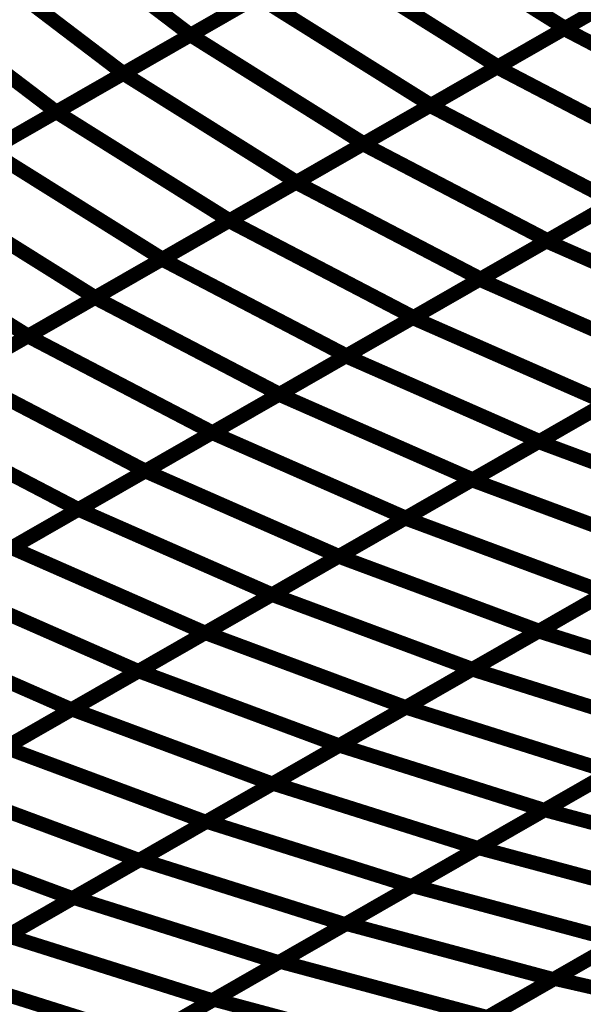
# Model space of a CAD drawing. Extents: x -3.35 to 2.83, y -4.37 to 5.25.
# Drawn here: x 1.96 to 2.07, y -1.22 to -1.01 of the extents above; entities that cross this region are included whole.
import ezdxf

# ---------------------------------------------------------------- set-up
doc = ezdxf.new("R2010")
doc.units = 0
doc.header["$MEASUREMENT"] = 0

msp = doc.modelspace()

# ---------------------------------------------------------------- linework, layer by layer
at = {"color": 0}
for points in [[(1.958449, -0.990433, 0.003, 0.003, 0), (1.991717, -1.015724, 0.003, 0.003, 0)], [(1.991717, -1.015724, 0.003, 0.003, 0), (1.958449, -0.990433, 0.003, 0.003, 0)], [(1.958449, -0.990433, 0.003, 0.003, 0), (1.991717, -1.015724, 0.003, 0.003, 0)], [(1.991717, -1.015724, 0.003, 0.003, 0), (1.958449, -0.990433, 0.003, 0.003, 0)], [(2.03365, -0.991685, 0.003, 0.003, 0), (2.069776, -1.014307, 0.003, 0.003, 0)], [(2.069776, -1.014307, 0.003, 0.003, 0), (2.03365, -0.991685, 0.003, 0.003, 0)], [(2.03365, -0.991685, 0.003, 0.003, 0), (2.069776, -1.014307, 0.003, 0.003, 0)], [(2.069776, -1.014307, 0.003, 0.003, 0), (2.03365, -0.991685, 0.003, 0.003, 0)], [(1.944457, -0.998453, 0.003, 0.003, 0), (1.977724, -1.023744, 0.003, 0.003, 0)], [(1.977724, -1.023744, 0.003, 0.003, 0), (1.944457, -0.998453, 0.003, 0.003, 0)], [(1.944457, -0.998453, 0.003, 0.003, 0), (1.977724, -1.023744, 0.003, 0.003, 0)], [(1.977724, -1.023744, 0.003, 0.003, 0), (1.944457, -0.998453, 0.003, 0.003, 0)], [(2.069547, -1.014441, 0.003, 0.003, 0), (2.097484, -0.998425, 0.003, 0.003, 0)], [(2.069547, -1.014441, 0.003, 0.003, 0), (2.097484, -0.998425, 0.003, 0.003, 0)], [(2.097752, -0.998272, 0.003, 0.003, 0), (2.069776, -1.014307, 0.003, 0.003, 0)], [(2.097752, -0.998272, 0.003, 0.003, 0), (2.069776, -1.014307, 0.003, 0.003, 0)], [(1.991685, -1.015744, 0.003, 0.003, 0), (2.019661, -0.999705, 0.003, 0.003, 0)], [(1.991685, -1.015744, 0.003, 0.003, 0), (2.019661, -0.999705, 0.003, 0.003, 0)], [(2.019705, -0.999681, 0.003, 0.003, 0), (1.991717, -1.015724, 0.003, 0.003, 0)], [(2.019705, -0.999681, 0.003, 0.003, 0), (1.991717, -1.015724, 0.003, 0.003, 0)], [(2.019661, -0.999705, 0.003, 0.003, 0), (2.055787, -1.022327, 0.003, 0.003, 0)], [(2.055787, -1.022327, 0.003, 0.003, 0), (2.019661, -0.999705, 0.003, 0.003, 0)], [(2.019661, -0.999705, 0.003, 0.003, 0), (2.055787, -1.022327, 0.003, 0.003, 0)], [(2.055787, -1.022327, 0.003, 0.003, 0), (2.019661, -0.999705, 0.003, 0.003, 0)], [(1.930465, -1.006476, 0.003, 0.003, 0), (1.963732, -1.031768, 0.003, 0.003, 0)], [(1.963732, -1.031768, 0.003, 0.003, 0), (1.930465, -1.006476, 0.003, 0.003, 0)], [(1.930465, -1.006476, 0.003, 0.003, 0), (1.963732, -1.031768, 0.003, 0.003, 0)], [(1.963732, -1.031768, 0.003, 0.003, 0), (1.930465, -1.006476, 0.003, 0.003, 0)], [(2.055579, -1.022449, 0.003, 0.003, 0), (2.083516, -1.006433, 0.003, 0.003, 0)], [(2.055579, -1.022449, 0.003, 0.003, 0), (2.083516, -1.006433, 0.003, 0.003, 0)], [(2.083764, -1.006291, 0.003, 0.003, 0), (2.055787, -1.022327, 0.003, 0.003, 0)], [(2.083764, -1.006291, 0.003, 0.003, 0), (2.055787, -1.022327, 0.003, 0.003, 0)], [(1.977697, -1.023764, 0.003, 0.003, 0), (2.005673, -1.007724, 0.003, 0.003, 0)], [(1.977697, -1.023764, 0.003, 0.003, 0), (2.005673, -1.007724, 0.003, 0.003, 0)], [(2.005713, -1.007701, 0.003, 0.003, 0), (1.977724, -1.023744, 0.003, 0.003, 0)], [(2.005713, -1.007701, 0.003, 0.003, 0), (1.977724, -1.023744, 0.003, 0.003, 0)], [(2.005673, -1.007724, 0.003, 0.003, 0), (2.041799, -1.030346, 0.003, 0.003, 0)], [(2.041799, -1.030346, 0.003, 0.003, 0), (2.005673, -1.007724, 0.003, 0.003, 0)], [(2.005673, -1.007724, 0.003, 0.003, 0), (2.041799, -1.030346, 0.003, 0.003, 0)], [(2.041799, -1.030346, 0.003, 0.003, 0), (2.005673, -1.007724, 0.003, 0.003, 0)], [(2.041614, -1.030453, 0.003, 0.003, 0), (2.069547, -1.014441, 0.003, 0.003, 0)], [(2.041614, -1.030453, 0.003, 0.003, 0), (2.069547, -1.014441, 0.003, 0.003, 0)], [(2.069776, -1.014307, 0.003, 0.003, 0), (2.041799, -1.030346, 0.003, 0.003, 0)], [(2.069776, -1.014307, 0.003, 0.003, 0), (2.041799, -1.030346, 0.003, 0.003, 0)], [(2.069547, -1.014441, 0.003, 0.003, 0), (2.108031, -1.034535, 0.003, 0.003, 0)], [(2.108031, -1.034535, 0.003, 0.003, 0), (2.069547, -1.014441, 0.003, 0.003, 0)], [(2.069547, -1.014441, 0.003, 0.003, 0), (2.108031, -1.034535, 0.003, 0.003, 0)], [(2.108031, -1.034535, 0.003, 0.003, 0), (2.069547, -1.014441, 0.003, 0.003, 0)], [(1.963709, -1.03178, 0.003, 0.003, 0), (1.991685, -1.015744, 0.003, 0.003, 0)], [(1.963709, -1.03178, 0.003, 0.003, 0), (1.991685, -1.015744, 0.003, 0.003, 0)], [(1.991717, -1.015724, 0.003, 0.003, 0), (1.963732, -1.031768, 0.003, 0.003, 0)], [(1.991717, -1.015724, 0.003, 0.003, 0), (1.963732, -1.031768, 0.003, 0.003, 0)], [(1.991685, -1.015744, 0.003, 0.003, 0), (2.027811, -1.038366, 0.003, 0.003, 0)], [(2.027811, -1.038366, 0.003, 0.003, 0), (1.991685, -1.015744, 0.003, 0.003, 0)], [(1.991685, -1.015744, 0.003, 0.003, 0), (2.027811, -1.038366, 0.003, 0.003, 0)], [(2.027811, -1.038366, 0.003, 0.003, 0), (1.991685, -1.015744, 0.003, 0.003, 0)], [(2.027646, -1.038461, 0.003, 0.003, 0), (2.055579, -1.022449, 0.003, 0.003, 0)], [(2.027646, -1.038461, 0.003, 0.003, 0), (2.055579, -1.022449, 0.003, 0.003, 0)], [(2.055787, -1.022327, 0.003, 0.003, 0), (2.027811, -1.038366, 0.003, 0.003, 0)], [(2.055787, -1.022327, 0.003, 0.003, 0), (2.027811, -1.038366, 0.003, 0.003, 0)], [(2.055579, -1.022449, 0.003, 0.003, 0), (2.094063, -1.042543, 0.003, 0.003, 0)], [(2.094063, -1.042543, 0.003, 0.003, 0), (2.055579, -1.022449, 0.003, 0.003, 0)], [(2.055579, -1.022449, 0.003, 0.003, 0), (2.094063, -1.042543, 0.003, 0.003, 0)], [(2.094063, -1.042543, 0.003, 0.003, 0), (2.055579, -1.022449, 0.003, 0.003, 0)], [(1.94972, -1.039799, 0.003, 0.003, 0), (1.977697, -1.023764, 0.003, 0.003, 0)], [(1.94972, -1.039799, 0.003, 0.003, 0), (1.977697, -1.023764, 0.003, 0.003, 0)], [(1.977724, -1.023744, 0.003, 0.003, 0), (1.94974, -1.039787, 0.003, 0.003, 0)], [(1.977724, -1.023744, 0.003, 0.003, 0), (1.94974, -1.039787, 0.003, 0.003, 0)], [(1.977697, -1.023764, 0.003, 0.003, 0), (2.013823, -1.046386, 0.003, 0.003, 0)], [(2.013823, -1.046386, 0.003, 0.003, 0), (1.977697, -1.023764, 0.003, 0.003, 0)], [(1.977697, -1.023764, 0.003, 0.003, 0), (2.013823, -1.046386, 0.003, 0.003, 0)], [(2.013823, -1.046386, 0.003, 0.003, 0), (1.977697, -1.023764, 0.003, 0.003, 0)], [(2.013673, -1.046469, 0.003, 0.003, 0), (2.041614, -1.030453, 0.003, 0.003, 0)], [(2.013673, -1.046469, 0.003, 0.003, 0), (2.041614, -1.030453, 0.003, 0.003, 0)], [(2.041799, -1.030346, 0.003, 0.003, 0), (2.013823, -1.046386, 0.003, 0.003, 0)], [(2.041799, -1.030346, 0.003, 0.003, 0), (2.013823, -1.046386, 0.003, 0.003, 0)], [(2.041614, -1.030453, 0.003, 0.003, 0), (2.080098, -1.050547, 0.003, 0.003, 0)], [(2.080098, -1.050547, 0.003, 0.003, 0), (2.041614, -1.030453, 0.003, 0.003, 0)], [(2.041614, -1.030453, 0.003, 0.003, 0), (2.080098, -1.050547, 0.003, 0.003, 0)], [(2.080098, -1.050547, 0.003, 0.003, 0), (2.041614, -1.030453, 0.003, 0.003, 0)], [(1.935728, -1.047819, 0.003, 0.003, 0), (1.963709, -1.03178, 0.003, 0.003, 0)], [(1.935728, -1.047819, 0.003, 0.003, 0), (1.963709, -1.03178, 0.003, 0.003, 0)], [(1.963732, -1.031768, 0.003, 0.003, 0), (1.935748, -1.047811, 0.003, 0.003, 0)], [(1.963732, -1.031768, 0.003, 0.003, 0), (1.935748, -1.047811, 0.003, 0.003, 0)], [(1.963709, -1.03178, 0.003, 0.003, 0), (1.999835, -1.054402, 0.003, 0.003, 0)], [(1.999835, -1.054402, 0.003, 0.003, 0), (1.963709, -1.03178, 0.003, 0.003, 0)], [(1.963709, -1.03178, 0.003, 0.003, 0), (1.999835, -1.054402, 0.003, 0.003, 0)], [(1.999835, -1.054402, 0.003, 0.003, 0), (1.963709, -1.03178, 0.003, 0.003, 0)], [(1.94972, -1.039799, 0.003, 0.003, 0), (1.985846, -1.062421, 0.003, 0.003, 0)], [(1.985846, -1.062421, 0.003, 0.003, 0), (1.94972, -1.039799, 0.003, 0.003, 0)], [(1.94972, -1.039799, 0.003, 0.003, 0), (1.985846, -1.062421, 0.003, 0.003, 0)], [(1.985846, -1.062421, 0.003, 0.003, 0), (1.94972, -1.039799, 0.003, 0.003, 0)], [(1.999709, -1.054476, 0.003, 0.003, 0), (2.027646, -1.038461, 0.003, 0.003, 0)], [(1.999709, -1.054476, 0.003, 0.003, 0), (2.027646, -1.038461, 0.003, 0.003, 0)], [(2.027811, -1.038366, 0.003, 0.003, 0), (1.999835, -1.054402, 0.003, 0.003, 0)], [(2.027811, -1.038366, 0.003, 0.003, 0), (1.999835, -1.054402, 0.003, 0.003, 0)], [(2.027646, -1.038461, 0.003, 0.003, 0), (2.06613, -1.058555, 0.003, 0.003, 0)], [(2.06613, -1.058555, 0.003, 0.003, 0), (2.027646, -1.038461, 0.003, 0.003, 0)], [(2.027646, -1.038461, 0.003, 0.003, 0), (2.06613, -1.058555, 0.003, 0.003, 0)], [(2.06613, -1.058555, 0.003, 0.003, 0), (2.027646, -1.038461, 0.003, 0.003, 0)], [(2.065866, -1.058705, 0.003, 0.003, 0), (2.093736, -1.042728, 0.003, 0.003, 0)], [(2.065866, -1.058705, 0.003, 0.003, 0), (2.093736, -1.042728, 0.003, 0.003, 0)], [(2.094063, -1.042543, 0.003, 0.003, 0), (2.06613, -1.058555, 0.003, 0.003, 0)], [(2.094063, -1.042543, 0.003, 0.003, 0), (2.06613, -1.058555, 0.003, 0.003, 0)], [(1.935728, -1.047819, 0.003, 0.003, 0), (1.971854, -1.070441, 0.003, 0.003, 0)], [(1.971854, -1.070441, 0.003, 0.003, 0), (1.935728, -1.047819, 0.003, 0.003, 0)], [(1.935728, -1.047819, 0.003, 0.003, 0), (1.971854, -1.070441, 0.003, 0.003, 0)], [(1.971854, -1.070441, 0.003, 0.003, 0), (1.935728, -1.047819, 0.003, 0.003, 0)], [(1.98574, -1.06248, 0.003, 0.003, 0), (2.013673, -1.046469, 0.003, 0.003, 0)], [(1.98574, -1.06248, 0.003, 0.003, 0), (2.013673, -1.046469, 0.003, 0.003, 0)], [(2.013823, -1.046386, 0.003, 0.003, 0), (1.985846, -1.062421, 0.003, 0.003, 0)], [(2.013823, -1.046386, 0.003, 0.003, 0), (1.985846, -1.062421, 0.003, 0.003, 0)], [(2.013673, -1.046469, 0.003, 0.003, 0), (2.052161, -1.066563, 0.003, 0.003, 0)], [(2.052161, -1.066563, 0.003, 0.003, 0), (2.013673, -1.046469, 0.003, 0.003, 0)], [(2.013673, -1.046469, 0.003, 0.003, 0), (2.052161, -1.066563, 0.003, 0.003, 0)], [(2.052161, -1.066563, 0.003, 0.003, 0), (2.013673, -1.046469, 0.003, 0.003, 0)], [(2.051929, -1.066693, 0.003, 0.003, 0), (2.079799, -1.050717, 0.003, 0.003, 0)], [(2.051929, -1.066693, 0.003, 0.003, 0), (2.079799, -1.050717, 0.003, 0.003, 0)], [(2.080098, -1.050547, 0.003, 0.003, 0), (2.052161, -1.066563, 0.003, 0.003, 0)], [(2.080098, -1.050547, 0.003, 0.003, 0), (2.052161, -1.066563, 0.003, 0.003, 0)], [(1.921744, -1.055839, 0.003, 0.003, 0), (1.95787, -1.078461, 0.003, 0.003, 0)], [(1.95787, -1.078461, 0.003, 0.003, 0), (1.921744, -1.055839, 0.003, 0.003, 0)], [(1.921744, -1.055839, 0.003, 0.003, 0), (1.95787, -1.078461, 0.003, 0.003, 0)], [(1.95787, -1.078461, 0.003, 0.003, 0), (1.921744, -1.055839, 0.003, 0.003, 0)], [(1.971772, -1.070488, 0.003, 0.003, 0), (1.999709, -1.054476, 0.003, 0.003, 0)], [(1.971772, -1.070488, 0.003, 0.003, 0), (1.999709, -1.054476, 0.003, 0.003, 0)], [(1.999835, -1.054402, 0.003, 0.003, 0), (1.971854, -1.070441, 0.003, 0.003, 0)], [(1.999835, -1.054402, 0.003, 0.003, 0), (1.971854, -1.070441, 0.003, 0.003, 0)], [(1.999709, -1.054476, 0.003, 0.003, 0), (2.038193, -1.074571, 0.003, 0.003, 0)], [(2.038193, -1.074571, 0.003, 0.003, 0), (1.999709, -1.054476, 0.003, 0.003, 0)], [(1.999709, -1.054476, 0.003, 0.003, 0), (2.038193, -1.074571, 0.003, 0.003, 0)], [(2.038193, -1.074571, 0.003, 0.003, 0), (1.999709, -1.054476, 0.003, 0.003, 0)], [(2.037996, -1.074681, 0.003, 0.003, 0), (2.065866, -1.058705, 0.003, 0.003, 0)], [(2.037996, -1.074681, 0.003, 0.003, 0), (2.065866, -1.058705, 0.003, 0.003, 0)], [(2.06613, -1.058555, 0.003, 0.003, 0), (2.038193, -1.074571, 0.003, 0.003, 0)], [(2.06613, -1.058555, 0.003, 0.003, 0), (2.038193, -1.074571, 0.003, 0.003, 0)], [(2.065866, -1.058705, 0.003, 0.003, 0), (2.106252, -1.076441, 0.003, 0.003, 0)], [(2.106252, -1.076441, 0.003, 0.003, 0), (2.065866, -1.058705, 0.003, 0.003, 0)], [(2.065866, -1.058705, 0.003, 0.003, 0), (2.106252, -1.076441, 0.003, 0.003, 0)], [(2.106252, -1.076441, 0.003, 0.003, 0), (2.065866, -1.058705, 0.003, 0.003, 0)], [(1.957803, -1.078496, 0.003, 0.003, 0), (1.98574, -1.06248, 0.003, 0.003, 0)], [(1.957803, -1.078496, 0.003, 0.003, 0), (1.98574, -1.06248, 0.003, 0.003, 0)], [(1.985846, -1.062421, 0.003, 0.003, 0), (1.95787, -1.078461, 0.003, 0.003, 0)], [(1.985846, -1.062421, 0.003, 0.003, 0), (1.95787, -1.078461, 0.003, 0.003, 0)], [(1.98574, -1.06248, 0.003, 0.003, 0), (2.024224, -1.082575, 0.003, 0.003, 0)], [(2.024224, -1.082575, 0.003, 0.003, 0), (1.98574, -1.06248, 0.003, 0.003, 0)], [(1.98574, -1.06248, 0.003, 0.003, 0), (2.024224, -1.082575, 0.003, 0.003, 0)], [(2.024224, -1.082575, 0.003, 0.003, 0), (1.98574, -1.06248, 0.003, 0.003, 0)], [(2.052161, -1.066563, 0.003, 0.003, 0), (2.024224, -1.082575, 0.003, 0.003, 0)], [(2.052161, -1.066563, 0.003, 0.003, 0), (2.024224, -1.082575, 0.003, 0.003, 0)], [(2.024063, -1.082669, 0.003, 0.003, 0), (2.051929, -1.066693, 0.003, 0.003, 0)], [(2.024063, -1.082669, 0.003, 0.003, 0), (2.051929, -1.066693, 0.003, 0.003, 0)], [(2.051929, -1.066693, 0.003, 0.003, 0), (2.092315, -1.084429, 0.003, 0.003, 0)], [(2.092315, -1.084429, 0.003, 0.003, 0), (2.051929, -1.066693, 0.003, 0.003, 0)], [(2.051929, -1.066693, 0.003, 0.003, 0), (2.092315, -1.084429, 0.003, 0.003, 0)], [(2.092315, -1.084429, 0.003, 0.003, 0), (2.051929, -1.066693, 0.003, 0.003, 0)], [(1.943835, -1.086504, 0.003, 0.003, 0), (1.971772, -1.070488, 0.003, 0.003, 0)], [(1.943835, -1.086504, 0.003, 0.003, 0), (1.971772, -1.070488, 0.003, 0.003, 0)], [(1.971854, -1.070441, 0.003, 0.003, 0), (1.943882, -1.08648, 0.003, 0.003, 0)], [(1.971854, -1.070441, 0.003, 0.003, 0), (1.943882, -1.08648, 0.003, 0.003, 0)], [(1.971772, -1.070488, 0.003, 0.003, 0), (2.010256, -1.090583, 0.003, 0.003, 0)], [(2.010256, -1.090583, 0.003, 0.003, 0), (1.971772, -1.070488, 0.003, 0.003, 0)], [(1.971772, -1.070488, 0.003, 0.003, 0), (2.010256, -1.090583, 0.003, 0.003, 0)], [(2.010256, -1.090583, 0.003, 0.003, 0), (1.971772, -1.070488, 0.003, 0.003, 0)], [(2.01013, -1.090657, 0.003, 0.003, 0), (2.037996, -1.074681, 0.003, 0.003, 0)], [(2.01013, -1.090657, 0.003, 0.003, 0), (2.037996, -1.074681, 0.003, 0.003, 0)], [(2.038193, -1.074571, 0.003, 0.003, 0), (2.010256, -1.090583, 0.003, 0.003, 0)], [(2.038193, -1.074571, 0.003, 0.003, 0), (2.010256, -1.090583, 0.003, 0.003, 0)], [(2.037996, -1.074681, 0.003, 0.003, 0), (2.078382, -1.092417, 0.003, 0.003, 0)], [(2.078382, -1.092417, 0.003, 0.003, 0), (2.037996, -1.074681, 0.003, 0.003, 0)], [(2.037996, -1.074681, 0.003, 0.003, 0), (2.078382, -1.092417, 0.003, 0.003, 0)], [(2.078382, -1.092417, 0.003, 0.003, 0), (2.037996, -1.074681, 0.003, 0.003, 0)], [(1.92987, -1.094512, 0.003, 0.003, 0), (1.957803, -1.078496, 0.003, 0.003, 0)], [(1.92987, -1.094512, 0.003, 0.003, 0), (1.957803, -1.078496, 0.003, 0.003, 0)], [(1.95787, -1.078461, 0.003, 0.003, 0), (1.92989, -1.0945, 0.003, 0.003, 0)], [(1.95787, -1.078461, 0.003, 0.003, 0), (1.92989, -1.0945, 0.003, 0.003, 0)], [(1.957803, -1.078496, 0.003, 0.003, 0), (1.996287, -1.098591, 0.003, 0.003, 0)], [(1.996287, -1.098591, 0.003, 0.003, 0), (1.957803, -1.078496, 0.003, 0.003, 0)], [(1.957803, -1.078496, 0.003, 0.003, 0), (1.996287, -1.098591, 0.003, 0.003, 0)], [(1.996287, -1.098591, 0.003, 0.003, 0), (1.957803, -1.078496, 0.003, 0.003, 0)], [(1.996193, -1.098646, 0.003, 0.003, 0), (2.024063, -1.082669, 0.003, 0.003, 0)], [(1.996193, -1.098646, 0.003, 0.003, 0), (2.024063, -1.082669, 0.003, 0.003, 0)], [(2.024224, -1.082575, 0.003, 0.003, 0), (1.996287, -1.098591, 0.003, 0.003, 0)], [(2.024224, -1.082575, 0.003, 0.003, 0), (1.996287, -1.098591, 0.003, 0.003, 0)], [(2.024063, -1.082669, 0.003, 0.003, 0), (2.064449, -1.100406, 0.003, 0.003, 0)], [(2.064449, -1.100406, 0.003, 0.003, 0), (2.024063, -1.082669, 0.003, 0.003, 0)], [(2.024063, -1.082669, 0.003, 0.003, 0), (2.064449, -1.100406, 0.003, 0.003, 0)], [(2.064449, -1.100406, 0.003, 0.003, 0), (2.024063, -1.082669, 0.003, 0.003, 0)], [(2.064232, -1.100531, 0.003, 0.003, 0), (2.092016, -1.084602, 0.003, 0.003, 0)], [(2.064232, -1.100531, 0.003, 0.003, 0), (2.092016, -1.084602, 0.003, 0.003, 0)], [(2.092315, -1.084429, 0.003, 0.003, 0), (2.064449, -1.100406, 0.003, 0.003, 0)], [(2.092315, -1.084429, 0.003, 0.003, 0), (2.064449, -1.100406, 0.003, 0.003, 0)], [(1.943835, -1.086504, 0.003, 0.003, 0), (1.982319, -1.106598, 0.003, 0.003, 0)], [(1.982319, -1.106598, 0.003, 0.003, 0), (1.943835, -1.086504, 0.003, 0.003, 0)], [(1.943835, -1.086504, 0.003, 0.003, 0), (1.982319, -1.106598, 0.003, 0.003, 0)], [(1.982319, -1.106598, 0.003, 0.003, 0), (1.943835, -1.086504, 0.003, 0.003, 0)], [(1.98226, -1.106634, 0.003, 0.003, 0), (2.01013, -1.090657, 0.003, 0.003, 0)], [(1.98226, -1.106634, 0.003, 0.003, 0), (2.01013, -1.090657, 0.003, 0.003, 0)], [(2.010256, -1.090583, 0.003, 0.003, 0), (1.982319, -1.106598, 0.003, 0.003, 0)], [(2.010256, -1.090583, 0.003, 0.003, 0), (1.982319, -1.106598, 0.003, 0.003, 0)], [(2.01013, -1.090657, 0.003, 0.003, 0), (2.050516, -1.108394, 0.003, 0.003, 0)], [(2.050516, -1.108394, 0.003, 0.003, 0), (2.01013, -1.090657, 0.003, 0.003, 0)], [(2.01013, -1.090657, 0.003, 0.003, 0), (2.050516, -1.108394, 0.003, 0.003, 0)], [(2.050516, -1.108394, 0.003, 0.003, 0), (2.01013, -1.090657, 0.003, 0.003, 0)], [(2.050343, -1.108492, 0.003, 0.003, 0), (2.078126, -1.092567, 0.003, 0.003, 0)], [(2.050343, -1.108492, 0.003, 0.003, 0), (2.078126, -1.092567, 0.003, 0.003, 0)], [(2.078382, -1.092417, 0.003, 0.003, 0), (2.050516, -1.108394, 0.003, 0.003, 0)], [(2.078382, -1.092417, 0.003, 0.003, 0), (2.050516, -1.108394, 0.003, 0.003, 0)], [(1.92987, -1.094512, 0.003, 0.003, 0), (1.968354, -1.114606, 0.003, 0.003, 0)], [(1.968354, -1.114606, 0.003, 0.003, 0), (1.92987, -1.094512, 0.003, 0.003, 0)], [(1.92987, -1.094512, 0.003, 0.003, 0), (1.968354, -1.114606, 0.003, 0.003, 0)], [(1.968354, -1.114606, 0.003, 0.003, 0), (1.92987, -1.094512, 0.003, 0.003, 0)], [(1.968323, -1.114622, 0.003, 0.003, 0), (1.996193, -1.098646, 0.003, 0.003, 0)], [(1.968323, -1.114622, 0.003, 0.003, 0), (1.996193, -1.098646, 0.003, 0.003, 0)], [(1.996287, -1.098591, 0.003, 0.003, 0), (1.968354, -1.114606, 0.003, 0.003, 0)], [(1.996287, -1.098591, 0.003, 0.003, 0), (1.968354, -1.114606, 0.003, 0.003, 0)], [(1.996193, -1.098646, 0.003, 0.003, 0), (2.036579, -1.116382, 0.003, 0.003, 0)], [(2.036579, -1.116382, 0.003, 0.003, 0), (1.996193, -1.098646, 0.003, 0.003, 0)], [(1.996193, -1.098646, 0.003, 0.003, 0), (2.036579, -1.116382, 0.003, 0.003, 0)], [(2.036579, -1.116382, 0.003, 0.003, 0), (1.996193, -1.098646, 0.003, 0.003, 0)], [(2.036449, -1.116457, 0.003, 0.003, 0), (2.064232, -1.100531, 0.003, 0.003, 0)], [(2.036449, -1.116457, 0.003, 0.003, 0), (2.064232, -1.100531, 0.003, 0.003, 0)], [(2.064449, -1.100406, 0.003, 0.003, 0), (2.036579, -1.116382, 0.003, 0.003, 0)], [(2.064449, -1.100406, 0.003, 0.003, 0), (2.036579, -1.116382, 0.003, 0.003, 0)], [(2.064232, -1.100531, 0.003, 0.003, 0), (2.106024, -1.116059, 0.003, 0.003, 0)], [(2.106024, -1.116059, 0.003, 0.003, 0), (2.064232, -1.100531, 0.003, 0.003, 0)], [(2.064232, -1.100531, 0.003, 0.003, 0), (2.106024, -1.116059, 0.003, 0.003, 0)], [(2.106024, -1.116059, 0.003, 0.003, 0), (2.064232, -1.100531, 0.003, 0.003, 0)], [(1.982319, -1.106598, 0.003, 0.003, 0), (1.954386, -1.12261, 0.003, 0.003, 0)], [(1.982319, -1.106598, 0.003, 0.003, 0), (1.954386, -1.12261, 0.003, 0.003, 0)], [(1.954386, -1.12261, 0.003, 0.003, 0), (1.98226, -1.106634, 0.003, 0.003, 0)], [(1.954386, -1.12261, 0.003, 0.003, 0), (1.98226, -1.106634, 0.003, 0.003, 0)], [(1.98226, -1.106634, 0.003, 0.003, 0), (2.022646, -1.12437, 0.003, 0.003, 0)], [(2.022646, -1.12437, 0.003, 0.003, 0), (1.98226, -1.106634, 0.003, 0.003, 0)], [(1.98226, -1.106634, 0.003, 0.003, 0), (2.022646, -1.12437, 0.003, 0.003, 0)], [(2.022646, -1.12437, 0.003, 0.003, 0), (1.98226, -1.106634, 0.003, 0.003, 0)], [(2.022559, -1.124417, 0.003, 0.003, 0), (2.050343, -1.108492, 0.003, 0.003, 0)], [(2.022559, -1.124417, 0.003, 0.003, 0), (2.050343, -1.108492, 0.003, 0.003, 0)], [(2.050516, -1.108394, 0.003, 0.003, 0), (2.022646, -1.12437, 0.003, 0.003, 0)], [(2.050516, -1.108394, 0.003, 0.003, 0), (2.022646, -1.12437, 0.003, 0.003, 0)], [(2.050343, -1.108492, 0.003, 0.003, 0), (2.092134, -1.12402, 0.003, 0.003, 0)], [(2.092134, -1.12402, 0.003, 0.003, 0), (2.050343, -1.108492, 0.003, 0.003, 0)], [(2.050343, -1.108492, 0.003, 0.003, 0), (2.092134, -1.12402, 0.003, 0.003, 0)], [(2.092134, -1.12402, 0.003, 0.003, 0), (2.050343, -1.108492, 0.003, 0.003, 0)], [(1.968354, -1.114606, 0.003, 0.003, 0), (1.940417, -1.130622, 0.003, 0.003, 0)], [(1.968354, -1.114606, 0.003, 0.003, 0), (1.940417, -1.130622, 0.003, 0.003, 0)], [(1.940449, -1.130602, 0.003, 0.003, 0), (1.968323, -1.114622, 0.003, 0.003, 0)], [(1.940449, -1.130602, 0.003, 0.003, 0), (1.968323, -1.114622, 0.003, 0.003, 0)], [(1.968323, -1.114622, 0.003, 0.003, 0), (2.008709, -1.132358, 0.003, 0.003, 0)], [(2.008709, -1.132358, 0.003, 0.003, 0), (1.968323, -1.114622, 0.003, 0.003, 0)], [(1.968323, -1.114622, 0.003, 0.003, 0), (2.008709, -1.132358, 0.003, 0.003, 0)], [(2.008709, -1.132358, 0.003, 0.003, 0), (1.968323, -1.114622, 0.003, 0.003, 0)], [(2.008665, -1.132386, 0.003, 0.003, 0), (2.036449, -1.116457, 0.003, 0.003, 0)], [(2.008665, -1.132386, 0.003, 0.003, 0), (2.036449, -1.116457, 0.003, 0.003, 0)], [(2.036579, -1.116382, 0.003, 0.003, 0), (2.008709, -1.132358, 0.003, 0.003, 0)], [(2.036579, -1.116382, 0.003, 0.003, 0), (2.008709, -1.132358, 0.003, 0.003, 0)], [(2.036449, -1.116457, 0.003, 0.003, 0), (2.07824, -1.131984, 0.003, 0.003, 0)], [(2.07824, -1.131984, 0.003, 0.003, 0), (2.036449, -1.116457, 0.003, 0.003, 0)], [(2.036449, -1.116457, 0.003, 0.003, 0), (2.07824, -1.131984, 0.003, 0.003, 0)], [(2.07824, -1.131984, 0.003, 0.003, 0), (2.036449, -1.116457, 0.003, 0.003, 0)], [(1.954386, -1.12261, 0.003, 0.003, 0), (1.994772, -1.14035, 0.003, 0.003, 0)], [(1.994772, -1.14035, 0.003, 0.003, 0), (1.954386, -1.12261, 0.003, 0.003, 0)], [(1.954386, -1.12261, 0.003, 0.003, 0), (1.994772, -1.14035, 0.003, 0.003, 0)], [(1.994772, -1.14035, 0.003, 0.003, 0), (1.954386, -1.12261, 0.003, 0.003, 0)], [(2.092134, -1.12402, 0.003, 0.003, 0), (2.06435, -1.139945, 0.003, 0.003, 0)], [(2.092134, -1.12402, 0.003, 0.003, 0), (2.06435, -1.139945, 0.003, 0.003, 0)], [(2.022646, -1.12437, 0.003, 0.003, 0), (1.994772, -1.14035, 0.003, 0.003, 0)], [(2.022646, -1.12437, 0.003, 0.003, 0), (1.994772, -1.14035, 0.003, 0.003, 0)], [(1.994776, -1.140346, 0.003, 0.003, 0), (2.022559, -1.124417, 0.003, 0.003, 0)], [(1.994776, -1.140346, 0.003, 0.003, 0), (2.022559, -1.124417, 0.003, 0.003, 0)], [(2.022559, -1.124417, 0.003, 0.003, 0), (2.06435, -1.139945, 0.003, 0.003, 0)], [(2.06435, -1.139945, 0.003, 0.003, 0), (2.022559, -1.124417, 0.003, 0.003, 0)], [(2.022559, -1.124417, 0.003, 0.003, 0), (2.06435, -1.139945, 0.003, 0.003, 0)], [(2.06435, -1.139945, 0.003, 0.003, 0), (2.022559, -1.124417, 0.003, 0.003, 0)], [(2.064244, -1.140008, 0.003, 0.003, 0), (2.091929, -1.124138, 0.003, 0.003, 0)], [(2.064244, -1.140008, 0.003, 0.003, 0), (2.091929, -1.124138, 0.003, 0.003, 0)], [(1.940449, -1.130602, 0.003, 0.003, 0), (1.980835, -1.148339, 0.003, 0.003, 0)], [(1.980835, -1.148339, 0.003, 0.003, 0), (1.940449, -1.130602, 0.003, 0.003, 0)], [(1.940449, -1.130602, 0.003, 0.003, 0), (1.980835, -1.148339, 0.003, 0.003, 0)], [(1.980835, -1.148339, 0.003, 0.003, 0), (1.940449, -1.130602, 0.003, 0.003, 0)], [(2.050402, -1.147941, 0.003, 0.003, 0), (2.078087, -1.132071, 0.003, 0.003, 0)], [(2.050402, -1.147941, 0.003, 0.003, 0), (2.078087, -1.132071, 0.003, 0.003, 0)], [(2.07824, -1.131984, 0.003, 0.003, 0), (2.050457, -1.147913, 0.003, 0.003, 0)], [(2.07824, -1.131984, 0.003, 0.003, 0), (2.050457, -1.147913, 0.003, 0.003, 0)], [(2.008709, -1.132358, 0.003, 0.003, 0), (1.980835, -1.148339, 0.003, 0.003, 0)], [(2.008709, -1.132358, 0.003, 0.003, 0), (1.980835, -1.148339, 0.003, 0.003, 0)], [(1.980886, -1.148307, 0.003, 0.003, 0), (2.008665, -1.132386, 0.003, 0.003, 0)], [(1.980886, -1.148307, 0.003, 0.003, 0), (2.008665, -1.132386, 0.003, 0.003, 0)], [(2.008665, -1.132386, 0.003, 0.003, 0), (2.050457, -1.147913, 0.003, 0.003, 0)], [(2.050457, -1.147913, 0.003, 0.003, 0), (2.008665, -1.132386, 0.003, 0.003, 0)], [(2.008665, -1.132386, 0.003, 0.003, 0), (2.050457, -1.147913, 0.003, 0.003, 0)], [(2.050457, -1.147913, 0.003, 0.003, 0), (2.008665, -1.132386, 0.003, 0.003, 0)], [(1.926516, -1.138591, 0.003, 0.003, 0), (1.966902, -1.156327, 0.003, 0.003, 0)], [(1.966902, -1.156327, 0.003, 0.003, 0), (1.926516, -1.138591, 0.003, 0.003, 0)], [(1.926516, -1.138591, 0.003, 0.003, 0), (1.966902, -1.156327, 0.003, 0.003, 0)], [(1.966902, -1.156327, 0.003, 0.003, 0), (1.926516, -1.138591, 0.003, 0.003, 0)], [(1.994772, -1.14035, 0.003, 0.003, 0), (1.966902, -1.156327, 0.003, 0.003, 0)], [(1.994772, -1.14035, 0.003, 0.003, 0), (1.966902, -1.156327, 0.003, 0.003, 0)], [(1.966988, -1.156276, 0.003, 0.003, 0), (1.994776, -1.140346, 0.003, 0.003, 0)], [(1.966988, -1.156276, 0.003, 0.003, 0), (1.994776, -1.140346, 0.003, 0.003, 0)], [(1.994776, -1.140346, 0.003, 0.003, 0), (2.036567, -1.155874, 0.003, 0.003, 0)], [(2.036567, -1.155874, 0.003, 0.003, 0), (1.994776, -1.140346, 0.003, 0.003, 0)], [(1.994776, -1.140346, 0.003, 0.003, 0), (2.036567, -1.155874, 0.003, 0.003, 0)], [(2.036567, -1.155874, 0.003, 0.003, 0), (1.994776, -1.140346, 0.003, 0.003, 0)], [(2.06435, -1.139945, 0.003, 0.003, 0), (2.036567, -1.155874, 0.003, 0.003, 0)], [(2.06435, -1.139945, 0.003, 0.003, 0), (2.036567, -1.155874, 0.003, 0.003, 0)], [(2.036567, -1.155874, 0.003, 0.003, 0), (2.064244, -1.140008, 0.003, 0.003, 0)], [(2.036567, -1.155874, 0.003, 0.003, 0), (2.064244, -1.140008, 0.003, 0.003, 0)], [(2.064244, -1.140008, 0.003, 0.003, 0), (2.106976, -1.153496, 0.003, 0.003, 0)], [(2.106976, -1.153496, 0.003, 0.003, 0), (2.064244, -1.140008, 0.003, 0.003, 0)], [(2.064244, -1.140008, 0.003, 0.003, 0), (2.106976, -1.153496, 0.003, 0.003, 0)], [(2.106976, -1.153496, 0.003, 0.003, 0), (2.064244, -1.140008, 0.003, 0.003, 0)], [(1.980835, -1.148339, 0.003, 0.003, 0), (1.952969, -1.164311, 0.003, 0.003, 0)], [(1.980835, -1.148339, 0.003, 0.003, 0), (1.952969, -1.164311, 0.003, 0.003, 0)], [(1.953098, -1.164236, 0.003, 0.003, 0), (1.980886, -1.148307, 0.003, 0.003, 0)], [(1.953098, -1.164236, 0.003, 0.003, 0), (1.980886, -1.148307, 0.003, 0.003, 0)], [(1.980886, -1.148307, 0.003, 0.003, 0), (2.022677, -1.163835, 0.003, 0.003, 0)], [(2.022677, -1.163835, 0.003, 0.003, 0), (1.980886, -1.148307, 0.003, 0.003, 0)], [(1.980886, -1.148307, 0.003, 0.003, 0), (2.022677, -1.163835, 0.003, 0.003, 0)], [(2.022677, -1.163835, 0.003, 0.003, 0), (1.980886, -1.148307, 0.003, 0.003, 0)], [(2.050457, -1.147913, 0.003, 0.003, 0), (2.022677, -1.163835, 0.003, 0.003, 0)], [(2.050457, -1.147913, 0.003, 0.003, 0), (2.022677, -1.163835, 0.003, 0.003, 0)], [(2.022724, -1.163807, 0.003, 0.003, 0), (2.050402, -1.147941, 0.003, 0.003, 0)], [(2.022724, -1.163807, 0.003, 0.003, 0), (2.050402, -1.147941, 0.003, 0.003, 0)], [(2.050402, -1.147941, 0.003, 0.003, 0), (2.093134, -1.161429, 0.003, 0.003, 0)], [(2.093134, -1.161429, 0.003, 0.003, 0), (2.050402, -1.147941, 0.003, 0.003, 0)], [(2.050402, -1.147941, 0.003, 0.003, 0), (2.093134, -1.161429, 0.003, 0.003, 0)], [(2.093134, -1.161429, 0.003, 0.003, 0), (2.050402, -1.147941, 0.003, 0.003, 0)], [(1.966902, -1.156327, 0.003, 0.003, 0), (1.939031, -1.172303, 0.003, 0.003, 0)], [(1.966902, -1.156327, 0.003, 0.003, 0), (1.939031, -1.172303, 0.003, 0.003, 0)], [(1.939209, -1.172201, 0.003, 0.003, 0), (1.966988, -1.156276, 0.003, 0.003, 0)], [(1.939209, -1.172201, 0.003, 0.003, 0), (1.966988, -1.156276, 0.003, 0.003, 0)], [(1.966988, -1.156276, 0.003, 0.003, 0), (2.00878, -1.171803, 0.003, 0.003, 0)], [(2.00878, -1.171803, 0.003, 0.003, 0), (1.966988, -1.156276, 0.003, 0.003, 0)], [(1.966988, -1.156276, 0.003, 0.003, 0), (2.00878, -1.171803, 0.003, 0.003, 0)], [(2.00878, -1.171803, 0.003, 0.003, 0), (1.966988, -1.156276, 0.003, 0.003, 0)], [(2.036567, -1.155874, 0.003, 0.003, 0), (2.00878, -1.171803, 0.003, 0.003, 0)], [(2.036567, -1.155874, 0.003, 0.003, 0), (2.00878, -1.171803, 0.003, 0.003, 0)], [(2.008882, -1.171744, 0.003, 0.003, 0), (2.036567, -1.155874, 0.003, 0.003, 0)], [(2.008882, -1.171744, 0.003, 0.003, 0), (2.036567, -1.155874, 0.003, 0.003, 0)], [(2.036567, -1.155874, 0.003, 0.003, 0), (2.079299, -1.169362, 0.003, 0.003, 0)], [(2.079299, -1.169362, 0.003, 0.003, 0), (2.036567, -1.155874, 0.003, 0.003, 0)], [(2.036567, -1.155874, 0.003, 0.003, 0), (2.079299, -1.169362, 0.003, 0.003, 0)], [(2.079299, -1.169362, 0.003, 0.003, 0), (2.036567, -1.155874, 0.003, 0.003, 0)], [(2.093134, -1.161429, 0.003, 0.003, 0), (2.065457, -1.177295, 0.003, 0.003, 0)], [(2.093134, -1.161429, 0.003, 0.003, 0), (2.065457, -1.177295, 0.003, 0.003, 0)], [(2.065516, -1.177264, 0.003, 0.003, 0), (2.093079, -1.161461, 0.003, 0.003, 0)], [(2.065516, -1.177264, 0.003, 0.003, 0), (2.093079, -1.161461, 0.003, 0.003, 0)], [(1.953098, -1.164236, 0.003, 0.003, 0), (1.99489, -1.179764, 0.003, 0.003, 0)], [(1.99489, -1.179764, 0.003, 0.003, 0), (1.953098, -1.164236, 0.003, 0.003, 0)], [(1.953098, -1.164236, 0.003, 0.003, 0), (1.99489, -1.179764, 0.003, 0.003, 0)], [(1.99489, -1.179764, 0.003, 0.003, 0), (1.953098, -1.164236, 0.003, 0.003, 0)], [(2.022677, -1.163835, 0.003, 0.003, 0), (1.99489, -1.179764, 0.003, 0.003, 0)], [(2.022677, -1.163835, 0.003, 0.003, 0), (1.99489, -1.179764, 0.003, 0.003, 0)], [(1.995039, -1.179677, 0.003, 0.003, 0), (2.022724, -1.163807, 0.003, 0.003, 0)], [(1.995039, -1.179677, 0.003, 0.003, 0), (2.022724, -1.163807, 0.003, 0.003, 0)], [(2.022724, -1.163807, 0.003, 0.003, 0), (2.065457, -1.177295, 0.003, 0.003, 0)], [(2.065457, -1.177295, 0.003, 0.003, 0), (2.022724, -1.163807, 0.003, 0.003, 0)], [(2.022724, -1.163807, 0.003, 0.003, 0), (2.065457, -1.177295, 0.003, 0.003, 0)], [(2.065457, -1.177295, 0.003, 0.003, 0), (2.022724, -1.163807, 0.003, 0.003, 0)], [(2.079299, -1.169362, 0.003, 0.003, 0), (2.051614, -1.185232, 0.003, 0.003, 0)], [(2.079299, -1.169362, 0.003, 0.003, 0), (2.051614, -1.185232, 0.003, 0.003, 0)], [(2.051728, -1.185165, 0.003, 0.003, 0), (2.079299, -1.169362, 0.003, 0.003, 0)], [(2.051728, -1.185165, 0.003, 0.003, 0), (2.079299, -1.169362, 0.003, 0.003, 0)], [(1.939209, -1.172201, 0.003, 0.003, 0), (1.981, -1.187728, 0.003, 0.003, 0)], [(1.981, -1.187728, 0.003, 0.003, 0), (1.939209, -1.172201, 0.003, 0.003, 0)], [(1.939209, -1.172201, 0.003, 0.003, 0), (1.981, -1.187728, 0.003, 0.003, 0)], [(1.981, -1.187728, 0.003, 0.003, 0), (1.939209, -1.172201, 0.003, 0.003, 0)], [(2.00878, -1.171803, 0.003, 0.003, 0), (1.981, -1.187728, 0.003, 0.003, 0)], [(2.00878, -1.171803, 0.003, 0.003, 0), (1.981, -1.187728, 0.003, 0.003, 0)], [(1.981201, -1.187614, 0.003, 0.003, 0), (2.008882, -1.171744, 0.003, 0.003, 0)], [(1.981201, -1.187614, 0.003, 0.003, 0), (2.008882, -1.171744, 0.003, 0.003, 0)], [(2.008882, -1.171744, 0.003, 0.003, 0), (2.051614, -1.185232, 0.003, 0.003, 0)], [(2.051614, -1.185232, 0.003, 0.003, 0), (2.008882, -1.171744, 0.003, 0.003, 0)], [(2.008882, -1.171744, 0.003, 0.003, 0), (2.051614, -1.185232, 0.003, 0.003, 0)], [(2.051614, -1.185232, 0.003, 0.003, 0), (2.008882, -1.171744, 0.003, 0.003, 0)], [(2.065457, -1.177295, 0.003, 0.003, 0), (2.037776, -1.193165, 0.003, 0.003, 0)], [(2.065457, -1.177295, 0.003, 0.003, 0), (2.037776, -1.193165, 0.003, 0.003, 0)], [(2.037945, -1.193067, 0.003, 0.003, 0), (2.065516, -1.177264, 0.003, 0.003, 0)], [(2.037945, -1.193067, 0.003, 0.003, 0), (2.065516, -1.177264, 0.003, 0.003, 0)], [(2.065516, -1.177264, 0.003, 0.003, 0), (2.108697, -1.188854, 0.003, 0.003, 0)], [(2.108697, -1.188854, 0.003, 0.003, 0), (2.065516, -1.177264, 0.003, 0.003, 0)], [(2.065516, -1.177264, 0.003, 0.003, 0), (2.108697, -1.188854, 0.003, 0.003, 0)], [(2.108697, -1.188854, 0.003, 0.003, 0), (2.065516, -1.177264, 0.003, 0.003, 0)], [(1.925315, -1.180165, 0.003, 0.003, 0), (1.967106, -1.195693, 0.003, 0.003, 0)], [(1.967106, -1.195693, 0.003, 0.003, 0), (1.925315, -1.180165, 0.003, 0.003, 0)], [(1.925315, -1.180165, 0.003, 0.003, 0), (1.967106, -1.195693, 0.003, 0.003, 0)], [(1.967106, -1.195693, 0.003, 0.003, 0), (1.925315, -1.180165, 0.003, 0.003, 0)], [(1.99489, -1.179764, 0.003, 0.003, 0), (1.967106, -1.195693, 0.003, 0.003, 0)], [(1.99489, -1.179764, 0.003, 0.003, 0), (1.967106, -1.195693, 0.003, 0.003, 0)], [(1.967358, -1.195547, 0.003, 0.003, 0), (1.995039, -1.179677, 0.003, 0.003, 0)], [(1.967358, -1.195547, 0.003, 0.003, 0), (1.995039, -1.179677, 0.003, 0.003, 0)], [(1.995039, -1.179677, 0.003, 0.003, 0), (2.037776, -1.193165, 0.003, 0.003, 0)], [(2.037776, -1.193165, 0.003, 0.003, 0), (1.995039, -1.179677, 0.003, 0.003, 0)], [(1.995039, -1.179677, 0.003, 0.003, 0), (2.037776, -1.193165, 0.003, 0.003, 0)], [(2.037776, -1.193165, 0.003, 0.003, 0), (1.995039, -1.179677, 0.003, 0.003, 0)], [(2.051614, -1.185232, 0.003, 0.003, 0), (2.023933, -1.201102, 0.003, 0.003, 0)], [(2.051614, -1.185232, 0.003, 0.003, 0), (2.023933, -1.201102, 0.003, 0.003, 0)], [(2.024157, -1.200972, 0.003, 0.003, 0), (2.051728, -1.185165, 0.003, 0.003, 0)], [(2.024157, -1.200972, 0.003, 0.003, 0), (2.051728, -1.185165, 0.003, 0.003, 0)], [(2.051728, -1.185165, 0.003, 0.003, 0), (2.094909, -1.196756, 0.003, 0.003, 0)], [(2.094909, -1.196756, 0.003, 0.003, 0), (2.051728, -1.185165, 0.003, 0.003, 0)], [(2.051728, -1.185165, 0.003, 0.003, 0), (2.094909, -1.196756, 0.003, 0.003, 0)], [(2.094909, -1.196756, 0.003, 0.003, 0), (2.051728, -1.185165, 0.003, 0.003, 0)], [(1.953516, -1.203484, 0.003, 0.003, 0), (1.981201, -1.187614, 0.003, 0.003, 0)], [(1.953516, -1.203484, 0.003, 0.003, 0), (1.981201, -1.187614, 0.003, 0.003, 0)], [(1.981201, -1.187614, 0.003, 0.003, 0), (2.023933, -1.201102, 0.003, 0.003, 0)], [(2.023933, -1.201102, 0.003, 0.003, 0), (1.981201, -1.187614, 0.003, 0.003, 0)], [(1.981201, -1.187614, 0.003, 0.003, 0), (2.023933, -1.201102, 0.003, 0.003, 0)], [(2.023933, -1.201102, 0.003, 0.003, 0), (1.981201, -1.187614, 0.003, 0.003, 0)], [(1.981, -1.187728, 0.003, 0.003, 0), (1.953217, -1.203654, 0.003, 0.003, 0)], [(1.981, -1.187728, 0.003, 0.003, 0), (1.953217, -1.203654, 0.003, 0.003, 0)], [(2.037776, -1.193165, 0.003, 0.003, 0), (2.010091, -1.209035, 0.003, 0.003, 0)], [(2.037776, -1.193165, 0.003, 0.003, 0), (2.010091, -1.209035, 0.003, 0.003, 0)], [(2.010374, -1.208874, 0.003, 0.003, 0), (2.037945, -1.193067, 0.003, 0.003, 0)], [(2.010374, -1.208874, 0.003, 0.003, 0), (2.037945, -1.193067, 0.003, 0.003, 0)], [(2.037945, -1.193067, 0.003, 0.003, 0), (2.081126, -1.204661, 0.003, 0.003, 0)], [(2.081126, -1.204661, 0.003, 0.003, 0), (2.037945, -1.193067, 0.003, 0.003, 0)], [(2.037945, -1.193067, 0.003, 0.003, 0), (2.081126, -1.204661, 0.003, 0.003, 0)], [(2.081126, -1.204661, 0.003, 0.003, 0), (2.037945, -1.193067, 0.003, 0.003, 0)], [(1.967106, -1.195693, 0.003, 0.003, 0), (1.939327, -1.211618, 0.003, 0.003, 0)], [(1.967106, -1.195693, 0.003, 0.003, 0), (1.939327, -1.211618, 0.003, 0.003, 0)], [(1.939673, -1.211417, 0.003, 0.003, 0), (1.967358, -1.195547, 0.003, 0.003, 0)], [(1.939673, -1.211417, 0.003, 0.003, 0), (1.967358, -1.195547, 0.003, 0.003, 0)], [(1.967358, -1.195547, 0.003, 0.003, 0), (2.010091, -1.209035, 0.003, 0.003, 0)], [(2.010091, -1.209035, 0.003, 0.003, 0), (1.967358, -1.195547, 0.003, 0.003, 0)], [(1.967358, -1.195547, 0.003, 0.003, 0), (2.010091, -1.209035, 0.003, 0.003, 0)], [(2.010091, -1.209035, 0.003, 0.003, 0), (1.967358, -1.195547, 0.003, 0.003, 0)], [(2.094909, -1.196756, 0.003, 0.003, 0), (2.067339, -1.212563, 0.003, 0.003, 0)], [(2.094909, -1.196756, 0.003, 0.003, 0), (2.067339, -1.212563, 0.003, 0.003, 0)], [(2.067575, -1.212425, 0.003, 0.003, 0), (2.095024, -1.196693, 0.003, 0.003, 0)], [(2.067575, -1.212425, 0.003, 0.003, 0), (2.095024, -1.196693, 0.003, 0.003, 0)], [(2.023933, -1.201102, 0.003, 0.003, 0), (1.996248, -1.216972, 0.003, 0.003, 0)], [(2.023933, -1.201102, 0.003, 0.003, 0), (1.996248, -1.216972, 0.003, 0.003, 0)], [(1.996587, -1.216776, 0.003, 0.003, 0), (2.024157, -1.200972, 0.003, 0.003, 0)], [(1.996587, -1.216776, 0.003, 0.003, 0), (2.024157, -1.200972, 0.003, 0.003, 0)], [(2.024157, -1.200972, 0.003, 0.003, 0), (2.067339, -1.212563, 0.003, 0.003, 0)], [(2.067339, -1.212563, 0.003, 0.003, 0), (2.024157, -1.200972, 0.003, 0.003, 0)], [(2.024157, -1.200972, 0.003, 0.003, 0), (2.067339, -1.212563, 0.003, 0.003, 0)], [(2.067339, -1.212563, 0.003, 0.003, 0), (2.024157, -1.200972, 0.003, 0.003, 0)], [(1.953516, -1.203484, 0.003, 0.003, 0), (1.996248, -1.216972, 0.003, 0.003, 0)], [(1.996248, -1.216972, 0.003, 0.003, 0), (1.953516, -1.203484, 0.003, 0.003, 0)], [(1.953516, -1.203484, 0.003, 0.003, 0), (1.996248, -1.216972, 0.003, 0.003, 0)], [(1.996248, -1.216972, 0.003, 0.003, 0), (1.953516, -1.203484, 0.003, 0.003, 0)], [(2.081126, -1.204661, 0.003, 0.003, 0), (2.053555, -1.220465, 0.003, 0.003, 0)], [(2.081126, -1.204661, 0.003, 0.003, 0), (2.053555, -1.220465, 0.003, 0.003, 0)], [(2.053846, -1.220295, 0.003, 0.003, 0), (2.081299, -1.204559, 0.003, 0.003, 0)], [(2.053846, -1.220295, 0.003, 0.003, 0), (2.081299, -1.204559, 0.003, 0.003, 0)], [(2.010091, -1.209035, 0.003, 0.003, 0), (1.982409, -1.224906, 0.003, 0.003, 0)], [(2.010091, -1.209035, 0.003, 0.003, 0), (1.982409, -1.224906, 0.003, 0.003, 0)], [(1.982803, -1.224677, 0.003, 0.003, 0), (2.010374, -1.208874, 0.003, 0.003, 0)], [(1.982803, -1.224677, 0.003, 0.003, 0), (2.010374, -1.208874, 0.003, 0.003, 0)], [(2.010374, -1.208874, 0.003, 0.003, 0), (2.053555, -1.220465, 0.003, 0.003, 0)], [(2.053555, -1.220465, 0.003, 0.003, 0), (2.010374, -1.208874, 0.003, 0.003, 0)], [(2.010374, -1.208874, 0.003, 0.003, 0), (2.053555, -1.220465, 0.003, 0.003, 0)], [(2.053555, -1.220465, 0.003, 0.003, 0), (2.010374, -1.208874, 0.003, 0.003, 0)], [(1.939673, -1.211417, 0.003, 0.003, 0), (1.982409, -1.224906, 0.003, 0.003, 0)], [(1.982409, -1.224906, 0.003, 0.003, 0), (1.939673, -1.211417, 0.003, 0.003, 0)], [(1.939673, -1.211417, 0.003, 0.003, 0), (1.982409, -1.224906, 0.003, 0.003, 0)], [(1.982409, -1.224906, 0.003, 0.003, 0), (1.939673, -1.211417, 0.003, 0.003, 0)], [(2.067339, -1.212563, 0.003, 0.003, 0), (2.039768, -1.228366, 0.003, 0.003, 0)], [(2.067339, -1.212563, 0.003, 0.003, 0), (2.039768, -1.228366, 0.003, 0.003, 0)], [(2.040122, -1.228165, 0.003, 0.003, 0), (2.067575, -1.212425, 0.003, 0.003, 0)], [(2.040122, -1.228165, 0.003, 0.003, 0), (2.067575, -1.212425, 0.003, 0.003, 0)], [(2.067575, -1.212425, 0.003, 0.003, 0), (2.11074, -1.222283, 0.003, 0.003, 0)], [(2.11074, -1.222283, 0.003, 0.003, 0), (2.067575, -1.212425, 0.003, 0.003, 0)], [(2.067575, -1.212425, 0.003, 0.003, 0), (2.11074, -1.222283, 0.003, 0.003, 0)], [(2.11074, -1.222283, 0.003, 0.003, 0), (2.067575, -1.212425, 0.003, 0.003, 0)], [(1.996248, -1.216972, 0.003, 0.003, 0), (1.968567, -1.232839, 0.003, 0.003, 0)], [(1.996248, -1.216972, 0.003, 0.003, 0), (1.968567, -1.232839, 0.003, 0.003, 0)], [(1.969016, -1.232583, 0.003, 0.003, 0), (1.996587, -1.216776, 0.003, 0.003, 0)], [(1.969016, -1.232583, 0.003, 0.003, 0), (1.996587, -1.216776, 0.003, 0.003, 0)], [(1.996587, -1.216776, 0.003, 0.003, 0), (2.039768, -1.228366, 0.003, 0.003, 0)], [(2.039768, -1.228366, 0.003, 0.003, 0), (1.996587, -1.216776, 0.003, 0.003, 0)], [(1.996587, -1.216776, 0.003, 0.003, 0), (2.039768, -1.228366, 0.003, 0.003, 0)], [(2.039768, -1.228366, 0.003, 0.003, 0), (1.996587, -1.216776, 0.003, 0.003, 0)]]:
    msp.add_lwpolyline(points, format="xyseb", dxfattribs=at)
at = {"color": 7}
msp.add_spline([(2.159846, -1.418035), (2.121819, -1.415642), (2.066472, -1.411945), (1.997626, -1.405681), (1.91913, -1.395614), (1.834787, -1.380476), (1.748441, -1.359028), (1.663917, -1.330012), (1.585047, -1.292181), (1.515654, -1.244268), (1.459571, -1.185039), (1.420622, -1.113236), (1.40265, -1.02761), (1.409465, -0.926902), (1.444913, -0.80987), (1.512815, -0.675256), (1.617, -0.521815), (1.718091, -0.36622), (1.783232, -0.21713), (1.815551, -0.07502), (1.818177, 0.059606), (1.794232, 0.186264), (1.74685, 0.304469), (1.679157, 0.413724), (1.594287, 0.513547), (1.495354, 0.603429), (1.3855, 0.682894), (1.267846, 0.751445), (1.145528, 0.808594), (1.021661, 0.853846), (0.899386, 0.88672), (0.781823, 0.906717)], degree=3, dxfattribs=at)

doc.saveas('drawing.dxf')
